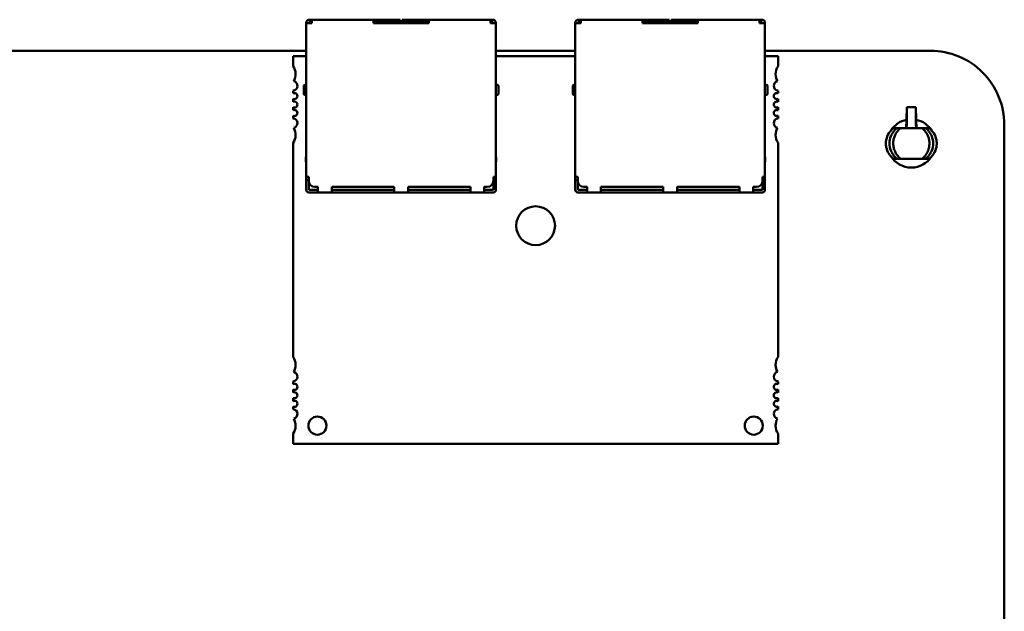
# Model space of a CAD drawing. Units: inches. Extents: x 2 to 86, y 1 to 67.
# Drawn here: x 60.6 to 63.8, y 15.7 to 17.7 of the extents above; entities that cross this region are included whole.
import ezdxf

# ---------------------------------------------------------------- set-up
doc = ezdxf.new("R2010")
doc.units = ezdxf.units.IN
doc.header["$LTSCALE"] = 4
doc.header["$MEASUREMENT"] = 0
doc.layers.add('Visible (ANSI)', color=7, linetype='Continuous', lineweight=50)

msp = doc.modelspace()

# ---------------------------------------------------------------- linework, layer by layer
at = {"layer": 'Visible (ANSI)'}
for p, q in [((61.4898, 17.6565), (61.4898, 17.6555)), ((61.4978, 17.6555), (61.4898, 17.6555)), ((61.4898, 17.6555), (61.4898, 17.1555)), ((61.4978, 17.6555), (61.4978, 17.6565)), ((61.4978, 17.6555), (61.5078, 17.6555)), ((61.5028, 17.6665), (61.4998, 17.6665)), ((61.4998, 17.6585), (61.5028, 17.6585)), ((61.5028, 17.6665), (61.5078, 17.6665)), ((61.5028, 17.6665), (61.5028, 17.6585)), ((61.5028, 17.6585), (61.5078, 17.6585)), ((61.7078, 17.6665), (61.5078, 17.6665)), ((61.5078, 17.6555), (61.5078, 17.6585)), ((61.7898, 17.6665), (61.7078, 17.6665)), ((61.7078, 17.6555), (61.7078, 17.6585)), ((61.7078, 17.6585), (61.7898, 17.6585)), ((61.7078, 17.6555), (61.8878, 17.6555)), ((61.7548, 17.6585), (61.7548, 17.6555)), ((61.7898, 17.6665), (61.7948, 17.6665)), ((61.7948, 17.6585), (61.7898, 17.6585)), ((61.7948, 17.6585), (61.7948, 17.6665)), ((61.7948, 17.6555), (61.7948, 17.6585)), ((61.8008, 17.6665), (61.8008, 17.6585)), ((61.8008, 17.6665), (61.8058, 17.6665)), ((61.8058, 17.6585), (61.8008, 17.6585)), ((61.8008, 17.6585), (61.8008, 17.6555)), ((61.8878, 17.6665), (61.8058, 17.6665)), ((61.8058, 17.6585), (61.8878, 17.6585)), ((61.8408, 17.6555), (61.8408, 17.6585)), ((62.0878, 17.6665), (61.8878, 17.6665)), ((61.8878, 17.6555), (61.8878, 17.6585)), ((62.0928, 17.6665), (62.0878, 17.6665)), ((62.0878, 17.6585), (62.0928, 17.6585)), ((62.0878, 17.6555), (62.0878, 17.6585)), ((62.0878, 17.6555), (62.0978, 17.6555)), ((62.0928, 17.6585), (62.0928, 17.6665)), ((62.0958, 17.6665), (62.0928, 17.6665)), ((62.0928, 17.6585), (62.0958, 17.6585)), ((62.0978, 17.6555), (62.0978, 17.6565)), ((62.1058, 17.6555), (62.0978, 17.6555)), ((62.1058, 17.6555), (62.1058, 17.6565)), ((62.1058, 17.1555), (62.1058, 17.6555)), ((62.3638, 17.6565), (62.3638, 17.6555)), ((62.3718, 17.6555), (62.3638, 17.6555)), ((62.3638, 17.6555), (62.3638, 17.1555)), ((62.3718, 17.6555), (62.3718, 17.6565)), ((62.3718, 17.6555), (62.3818, 17.6555)), ((62.3768, 17.6665), (62.3738, 17.6665)), ((62.3738, 17.6585), (62.3768, 17.6585)), ((62.3768, 17.6665), (62.3818, 17.6665)), ((62.3768, 17.6665), (62.3768, 17.6585)), ((62.3768, 17.6585), (62.3818, 17.6585)), ((62.5818, 17.6665), (62.3818, 17.6665)), ((62.3818, 17.6555), (62.3818, 17.6585)), ((62.6638, 17.6665), (62.5818, 17.6665)), ((62.5818, 17.6555), (62.5818, 17.6585)), ((62.5818, 17.6585), (62.6638, 17.6585)), ((62.5818, 17.6555), (62.7618, 17.6555)), ((62.6288, 17.6585), (62.6288, 17.6555)), ((62.6638, 17.6665), (62.6688, 17.6665)), ((62.6688, 17.6585), (62.6638, 17.6585)), ((62.6688, 17.6585), (62.6688, 17.6665)), ((62.6688, 17.6555), (62.6688, 17.6585)), ((62.6748, 17.6665), (62.6748, 17.6585)), ((62.6748, 17.6665), (62.6798, 17.6665)), ((62.6798, 17.6585), (62.6748, 17.6585)), ((62.6748, 17.6585), (62.6748, 17.6555)), ((62.7618, 17.6665), (62.6798, 17.6665)), ((62.6798, 17.6585), (62.7618, 17.6585)), ((62.7148, 17.6555), (62.7148, 17.6585)), ((62.9618, 17.6665), (62.7618, 17.6665)), ((62.7618, 17.6555), (62.7618, 17.6585)), ((62.9668, 17.6665), (62.9618, 17.6665)), ((62.9618, 17.6585), (62.9668, 17.6585)), ((62.9618, 17.6555), (62.9618, 17.6585)), ((62.9618, 17.6555), (62.9718, 17.6555)), ((62.9668, 17.6585), (62.9668, 17.6665)), ((62.9698, 17.6665), (62.9668, 17.6665)), ((62.9668, 17.6585), (62.9698, 17.6585)), ((62.9718, 17.6555), (62.9718, 17.6565)), ((62.9798, 17.6555), (62.9718, 17.6555)), ((62.9798, 17.6555), (62.9798, 17.6565)), ((62.9798, 17.1555), (62.9798, 17.6555)), ((56.6062, 17.5656), (61.4898, 17.5656)), ((62.1058, 17.5656), (62.3638, 17.5656)), ((62.9798, 17.5656), (63.5172, 17.5656)), ((61.4898, 17.5484), (61.4474, 17.5484)), ((61.4474, 17.5484), (61.4474, 17.5155)), ((62.3638, 17.5484), (62.1058, 17.5484)), ((63.0222, 17.5484), (62.9798, 17.5484)), ((63.0222, 17.5155), (63.0222, 17.5484)), ((61.4474, 17.4359), (61.4474, 17.4275)), ((61.4848, 17.4545), (61.4898, 17.4545)), ((62.1108, 17.4545), (62.1058, 17.4545)), ((62.3588, 17.4545), (62.3638, 17.4545)), ((62.9848, 17.4545), (62.9798, 17.4545)), ((63.0222, 17.4275), (63.0222, 17.4359)), ((61.4474, 17.4095), (61.4474, 17.4)), ((61.4848, 17.4225), (61.4898, 17.4225)), ((62.1058, 17.4225), (62.1108, 17.4225)), ((62.3588, 17.4225), (62.3638, 17.4225)), ((62.9798, 17.4225), (62.9848, 17.4225)), ((63.0222, 17.4), (63.0222, 17.4095)), ((61.4474, 17.3819), (61.4474, 17.3724)), ((63.0222, 17.3724), (63.0222, 17.3819)), ((63.4401, 17.3827), (63.4395, 17.3425)), ((63.4402, 17.3827), (63.4401, 17.3827)), ((63.4402, 17.3377), (63.4402, 17.3827)), ((63.4701, 17.3827), (63.4402, 17.3827)), ((63.4702, 17.3827), (63.4701, 17.3827)), ((63.4701, 17.3827), (63.4701, 17.3377)), ((63.4709, 17.3425), (63.4702, 17.3827)), ((61.4474, 17.3544), (61.4474, 17.3459)), ((63.0222, 17.3459), (63.0222, 17.3544)), ((63.4393, 17.3414), (63.4388, 17.3146)), ((63.4395, 17.3425), (63.4394, 17.3425)), ((63.471, 17.3425), (63.4709, 17.3425)), ((63.4715, 17.3146), (63.4711, 17.3414)), ((63.4091, 17.3146), (63.3978, 17.3146)), ((63.421, 17.3146), (63.4091, 17.3146)), ((63.4399, 17.3146), (63.44, 17.3186)), ((63.4553, 17.3146), (63.4893, 17.3146)), ((63.4704, 17.3186), (63.4705, 17.3146)), ((63.5012, 17.3146), (63.4893, 17.3146)), ((63.5126, 17.3146), (63.5012, 17.3146)), ((63.7572, 17.3256), (63.7572, 10.2176)), ((61.4474, 17.2664), (61.4474, 16.5706)), ((63.0222, 16.5706), (63.0222, 17.2664)), ((61.4898, 17.2215), (61.4888, 17.2215)), ((61.4888, 17.2065), (61.4888, 17.2215)), ((61.4898, 17.204), (61.4888, 17.2065)), ((62.1068, 17.2215), (62.1058, 17.2215)), ((62.1058, 17.204), (62.1068, 17.2065)), ((62.1068, 17.2065), (62.1068, 17.2215)), ((62.3638, 17.2215), (62.3628, 17.2215)), ((62.3628, 17.2065), (62.3628, 17.2215)), ((62.3638, 17.204), (62.3628, 17.2065)), ((62.9808, 17.2215), (62.9798, 17.2215)), ((62.9798, 17.204), (62.9808, 17.2065)), ((62.9808, 17.2065), (62.9808, 17.2215)), ((63.4091, 17.2146), (63.3978, 17.2146)), ((63.421, 17.2146), (63.4091, 17.2146)), ((63.4893, 17.2146), (63.4553, 17.2146)), ((63.5012, 17.2146), (63.4893, 17.2146)), ((63.5126, 17.2146), (63.5012, 17.2146)), ((61.4978, 17.1555), (61.4898, 17.1555)), ((61.4898, 17.1455), (61.4978, 17.1455)), ((61.4978, 17.1435), (61.4978, 17.1555)), ((62.0978, 17.1435), (62.0978, 17.1555)), ((62.1058, 17.1555), (62.0978, 17.1555)), ((62.0978, 17.1455), (62.1058, 17.1455)), ((62.3718, 17.1555), (62.3638, 17.1555)), ((62.3638, 17.1455), (62.3718, 17.1455)), ((62.3718, 17.1435), (62.3718, 17.1555)), ((62.9718, 17.1435), (62.9718, 17.1555)), ((62.9798, 17.1555), (62.9718, 17.1555)), ((62.9718, 17.1455), (62.9798, 17.1455)), ((61.4898, 17.1135), (61.4898, 17.1255)), ((61.4978, 17.1135), (61.4978, 17.1255)), ((61.4978, 17.1135), (61.5278, 17.1135)), ((61.5178, 17.1235), (61.5278, 17.1235)), ((61.5278, 17.1135), (61.5278, 17.1235)), ((61.5728, 17.1235), (61.7753, 17.1235)), ((61.5728, 17.1135), (61.5728, 17.1235)), ((61.7753, 17.1135), (61.5728, 17.1135)), ((61.7753, 17.1135), (61.7753, 17.1235)), ((61.8203, 17.1235), (62.0228, 17.1235)), ((61.8203, 17.1135), (61.8203, 17.1235)), ((62.0228, 17.1135), (61.8203, 17.1135)), ((62.0228, 17.1135), (62.0228, 17.1235)), ((62.0678, 17.1235), (62.0778, 17.1235)), ((62.0678, 17.1135), (62.0678, 17.1235)), ((62.0678, 17.1135), (62.0978, 17.1135)), ((62.0978, 17.1255), (62.0978, 17.1135)), ((62.1058, 17.1135), (62.1058, 17.1255)), ((62.3638, 17.1135), (62.3638, 17.1255)), ((62.3718, 17.1135), (62.3718, 17.1255)), ((62.3718, 17.1135), (62.4018, 17.1135)), ((62.3918, 17.1235), (62.4018, 17.1235)), ((62.4018, 17.1135), (62.4018, 17.1235)), ((62.4468, 17.1235), (62.6493, 17.1235)), ((62.4468, 17.1135), (62.4468, 17.1235)), ((62.6493, 17.1135), (62.4468, 17.1135)), ((62.6493, 17.1135), (62.6493, 17.1235)), ((62.6943, 17.1235), (62.8968, 17.1235)), ((62.6943, 17.1135), (62.6943, 17.1235)), ((62.8968, 17.1135), (62.6943, 17.1135)), ((62.8968, 17.1135), (62.8968, 17.1235)), ((62.9418, 17.1235), (62.9518, 17.1235)), ((62.9418, 17.1135), (62.9418, 17.1235)), ((62.9418, 17.1135), (62.9718, 17.1135)), ((62.9718, 17.1255), (62.9718, 17.1135)), ((62.9798, 17.1135), (62.9798, 17.1255)), ((61.4978, 17.1055), (61.5278, 17.1055)), ((61.5278, 17.1055), (61.5728, 17.1055)), ((61.5728, 17.1055), (61.7753, 17.1055)), ((61.7753, 17.1055), (61.8203, 17.1055)), ((61.8203, 17.1055), (62.0228, 17.1055)), ((62.0228, 17.1055), (62.0678, 17.1055)), ((62.0678, 17.1055), (62.0978, 17.1055)), ((62.3718, 17.1055), (62.4018, 17.1055)), ((62.4018, 17.1055), (62.4468, 17.1055)), ((62.4468, 17.1055), (62.6493, 17.1055)), ((62.6493, 17.1055), (62.6943, 17.1055)), ((62.6943, 17.1055), (62.8968, 17.1055)), ((62.8968, 17.1055), (62.9418, 17.1055)), ((62.9418, 17.1055), (62.9718, 17.1055)), ((61.4474, 16.4911), (61.4474, 16.4826)), ((63.0222, 16.4826), (63.0222, 16.4911)), ((61.4474, 16.4646), (61.4474, 16.4551)), ((63.0222, 16.4551), (63.0222, 16.4646)), ((61.4474, 16.437), (61.4474, 16.4275)), ((61.4474, 16.4095), (61.4474, 16.401)), ((63.0222, 16.4275), (63.0222, 16.437)), ((63.0222, 16.401), (63.0222, 16.4095)), ((61.4474, 16.3215), (61.4474, 16.2886)), ((63.0222, 16.2886), (63.0222, 16.3215)), ((61.4474, 16.2886), (63.0222, 16.2886))]:
    msp.add_line(p, q, dxfattribs=at)
for centre, radius, start, end in [((61.4998, 17.6565), 0.01, 90, 180), ((61.4998, 17.6565), 0.002, 90, 180), ((62.0958, 17.6565), 0.01, 0, 90), ((62.0958, 17.6565), 0.002, 0, 90), ((62.3738, 17.6565), 0.01, 90, 180), ((62.3738, 17.6565), 0.002, 90, 180), ((62.9698, 17.6565), 0.01, 0, 90), ((62.9698, 17.6565), 0.002, 0, 90), ((63.5172, 17.3256), 0.2399, 359.9847, 90.0153), ((61.408, 17.4894), 0.0472, 331.4373, 33.5573), ((63.0615, 17.4894), 0.0472, 146.4427, 180), ((61.4454, 17.4516), 0.0157, 277.1808, 74.9368), ((63.0241, 17.4516), 0.0157, 105.0632, 180), ((63.0615, 17.4894), 0.0472, 180, 208.5627), ((61.4848, 17.4515), 0.003, 90, 180.0002), ((62.1138, 17.4385), 0.013, 270, 270), ((62.1108, 17.4515), 0.003, 359.9998, 90), ((62.3588, 17.4515), 0.003, 90, 180.0002), ((62.9878, 17.4385), 0.013, 270, 270), ((62.9848, 17.4515), 0.003, 359.9998, 90), ((63.0241, 17.4516), 0.0157, 180, 262.8192), ((61.4513, 17.4185), 0.00984, 246.4218, 113.5782), ((61.4513, 17.3909), 0.00984, 246.4218, 113.5782), ((61.4848, 17.4255), 0.003, 179.9998, 270), ((62.1108, 17.4255), 0.003, 270, 0.0002), ((62.3588, 17.4255), 0.003, 179.9998, 270), ((62.9848, 17.4255), 0.003, 270, 0.0002), ((63.0182, 17.4185), 0.00984, 66.4218, 180), ((63.0182, 17.4185), 0.00984, 180, 293.5782), ((63.0182, 17.3909), 0.00984, 66.4218, 180), ((61.4513, 17.3634), 0.00984, 246.4218, 113.5782), ((63.0182, 17.3909), 0.00984, 180, 293.5782), ((63.0182, 17.3634), 0.00984, 66.4218, 180), ((61.4454, 17.3303), 0.0157, 285.0632, 82.8192), ((63.0182, 17.3634), 0.00984, 180, 293.5782), ((63.0241, 17.3303), 0.0157, 97.1808, 180), ((63.4552, 17.2646), 0.0785, 101.6155, 147.7348), ((63.4552, 17.2646), 0.0785, 32.2652, 78.3845), ((61.408, 17.2925), 0.0472, 326.4427, 28.5627), ((63.0241, 17.3303), 0.0157, 180, 254.9368), ((63.0615, 17.2925), 0.0472, 151.4373, 180), ((63.0615, 17.2925), 0.0472, 180, 213.5573), ((63.4552, 17.2646), 0.0785, 212.265, 327.735), ((61.5178, 17.1435), 0.02, 180, 270), ((62.0778, 17.1435), 0.02, 270, 0), ((62.3918, 17.1435), 0.02, 180, 270), ((62.9518, 17.1435), 0.02, 270, 0), ((61.4978, 17.1135), 0.008, 180, 270), ((62.0978, 17.1135), 0.008, 270, 0), ((62.3718, 17.1135), 0.008, 180, 270), ((62.9718, 17.1135), 0.008, 270, 0), ((62.2348, 16.9972), 0.063, 0, 180), ((62.2348, 16.9972), 0.063, 180, 0), ((61.408, 16.5445), 0.0472, 331.4373, 33.5573), ((63.0615, 16.5445), 0.0472, 146.4427, 180), ((63.0615, 16.5445), 0.0472, 180, 208.5627), ((61.4454, 16.5067), 0.0157, 277.1808, 74.9368), ((63.0241, 16.5067), 0.0157, 105.0632, 180), ((63.0241, 16.5067), 0.0157, 180, 262.8192), ((61.4513, 16.4736), 0.00984, 246.4218, 113.5782), ((63.0182, 16.4736), 0.00984, 66.4218, 180), ((63.0182, 16.4736), 0.00984, 180, 293.5782), ((61.4513, 16.4461), 0.00984, 246.4218, 113.5782), ((63.0182, 16.4461), 0.00984, 66.4218, 180), ((63.0182, 16.4461), 0.00984, 180, 293.5782), ((61.4513, 16.4185), 0.00984, 246.4218, 113.5782), ((63.0182, 16.4185), 0.00984, 66.4218, 180), ((63.0182, 16.4185), 0.00984, 180, 293.5782), ((61.4454, 16.3854), 0.0157, 285.0632, 82.8192), ((61.5261, 16.3476), 0.0295, 0, 180), ((62.9434, 16.3476), 0.0295, 0, 180), ((63.0241, 16.3854), 0.0157, 97.1808, 180), ((63.0241, 16.3854), 0.0157, 180, 254.9368), ((61.408, 16.3476), 0.0472, 326.4427, 28.5627), ((61.5261, 16.3476), 0.0295, 180, 0), ((62.9434, 16.3476), 0.0295, 180, 0), ((63.0615, 16.3476), 0.0472, 151.4373, 180), ((63.0615, 16.3476), 0.0472, 180, 213.5573)]:
    msp.add_arc(centre, radius, start, end, dxfattribs=at)
for centre, major_axis, ratio, start_param, end_param in [((61.5078, 17.6585), (0, 0.008), 0.00001, 4.712389, 6.337316), ((61.7078, 17.6585), (0, 0.008), 0.00001, 4.712389, 6.337316), ((61.8878, 17.6585), (0, 0.008), 0.00001, 4.712389, 6.337316), ((62.0878, 17.6585), (0, 0.008), 0.00001, 4.712389, 6.337316), ((62.3818, 17.6585), (0, 0.008), 0.00001, 4.712389, 6.337316), ((62.5818, 17.6585), (0, 0.008), 0.00001, 4.712389, 6.337316), ((62.7618, 17.6585), (0, 0.008), 0.00001, 4.712389, 6.337316), ((62.9618, 17.6585), (0, 0.008), 0.00001, 4.712389, 6.337316), ((61.4818, 17.4385), (0, 0.013), 0.00001, 3.149241, 6.290833), ((62.1138, 17.4385), (0, -0.013), 0.00001, 0.098303, 3.178429), ((62.3558, 17.4385), (0, 0.013), 0.00001, 3.149241, 6.290833), ((62.9878, 17.4385), (0, -0.013), 0.00001, 0.098303, 3.178429), ((63.4399, 17.3186), (-0.0003, -0.0197), 0.004074, 1.570865, 2.906042), ((63.4705, 17.3186), (0.0003, -0.0197), 0.004074, 3.377143, 4.71232), ((61.4898, 17.1655), (0, -0.02), 0.00001, 5.230952, 6.275101), ((61.4898, 17.1255), (0, 0.02), 0.00001, 4.712389, 6.231627), ((61.4978, 17.1255), (0, 0.02), 0.00001, 4.712389, 5.791219), ((62.0978, 17.1255), (0, 0.02), 0.00001, 4.712389, 5.855099), ((62.1058, 17.1655), (0, -0.02), 0.00001, 5.230952, 6.275101), ((62.1058, 17.1255), (0, 0.02), 0.00001, 4.712389, 6.231627), ((62.3638, 17.1655), (0, -0.02), 0.00001, 5.230952, 6.275101), ((62.3638, 17.1255), (0, 0.02), 0.00001, 4.712389, 6.231627), ((62.3718, 17.1255), (0, 0.02), 0.00001, 4.712389, 5.791219), ((62.9718, 17.1255), (0, 0.02), 0.00001, 4.712389, 5.855099), ((62.9798, 17.1655), (0, -0.02), 0.00001, 5.230952, 6.275101), ((62.9798, 17.1255), (0, 0.02), 0.00001, 4.712389, 6.231627), ((61.5278, 17.1135), (0, -0.008), 0.00001, 6.261596, 7.843189), ((61.5728, 17.1135), (0, -0.008), 0.00001, 6.261596, 7.843189), ((61.7753, 17.1135), (0, -0.008), 0.00001, 6.261596, 7.843189), ((61.8203, 17.1135), (0, -0.008), 0.00001, 6.261596, 7.843189), ((62.0228, 17.1135), (0, -0.008), 0.00001, 6.261596, 7.843189), ((62.0678, 17.1135), (0, -0.008), 0.00001, 6.261596, 7.843189), ((62.4018, 17.1135), (0, -0.008), 0.00001, 6.261596, 7.843189), ((62.4468, 17.1135), (0, -0.008), 0.00001, 6.261596, 7.843189), ((62.6493, 17.1135), (0, -0.008), 0.00001, 6.261596, 7.843189), ((62.6943, 17.1135), (0, -0.008), 0.00001, 6.261596, 7.843189), ((62.8968, 17.1135), (0, -0.008), 0.00001, 6.261596, 7.843189), ((62.9418, 17.1135), (0, -0.008), 0.00001, 6.261596, 7.843189)]:
    msp.add_ellipse(centre, major_axis=major_axis, ratio=ratio, start_param=start_param, end_param=end_param, dxfattribs=at)
for points, knots in [([(63.3978, 17.2146), (63.3947, 17.2168), (63.3918, 17.2194), (63.3866, 17.225), (63.3843, 17.2281), (63.3781, 17.2378), (63.3753, 17.245), (63.373, 17.2565), (63.3726, 17.2605), (63.3726, 17.2685), (63.373, 17.2726), (63.3753, 17.284), (63.3781, 17.2913), (63.3842, 17.301), (63.3866, 17.3041), (63.3918, 17.3097), (63.3947, 17.3123), (63.3978, 17.3146)], [0, 0, 0, 0, 0.0292178, 0.0292178, 0.0583663, 0.0583663, 0.116981, 0.116981, 0.1477111, 0.1477111, 0.1784781, 0.1784781, 0.2373151, 0.2373151, 0.2665548, 0.2665548, 0.2958808, 0.2958808, 0.2958808, 0.2958808]), ([(63.4091, 17.3146), (63.4075, 17.3133), (63.4058, 17.312), (63.4027, 17.3091), (63.4013, 17.3076), (63.3971, 17.3028), (63.3946, 17.2994), (63.3911, 17.2932), (63.3899, 17.2907), (63.3859, 17.2807), (63.3844, 17.2726), (63.3843, 17.2566), (63.3859, 17.2486), (63.3899, 17.2385), (63.3911, 17.236), (63.3946, 17.2298), (63.397, 17.2264), (63.4012, 17.2216), (63.4027, 17.2201), (63.4058, 17.2172), (63.4074, 17.2158), (63.4091, 17.2146)], [-0.2918261, -0.2918261, -0.2918261, -0.2918261, -0.2757179, -0.2757179, -0.2598624, -0.2598624, -0.2279043, -0.2279043, -0.206643, -0.206643, -0.1462793, -0.1462793, -0.0858424, -0.0858424, -0.0645087, -0.0645087, -0.032452, -0.032452, -0.0162622, -0.0162622, 0, 0, 0, 0]), ([(63.421, 17.2146), (63.4187, 17.2164), (63.416, 17.2186), (63.4104, 17.2246), (63.4083, 17.2275), (63.4058, 17.2312), (63.4046, 17.2332), (63.4016, 17.2391), (63.4005, 17.242), (63.3982, 17.2487), (63.3974, 17.2527), (63.3968, 17.257), (63.3967, 17.2583), (63.3963, 17.2633), (63.3963, 17.2664), (63.3967, 17.2711), (63.3971, 17.2755), (63.3993, 17.2837), (63.4004, 17.2875), (63.4028, 17.2925), (63.4031, 17.293), (63.4044, 17.2956), (63.4056, 17.2976), (63.408, 17.3013), (63.4093, 17.3029), (63.4109, 17.3049), (63.4112, 17.3053), (63.4133, 17.3078), (63.4148, 17.3092), (63.418, 17.3122), (63.4197, 17.3136), (63.421, 17.3146)], [-0.2697118, -0.2697118, -0.2697118, -0.2697118, -0.2563691, -0.2563691, -0.2421949, -0.2421949, -0.2311928, -0.2311928, -0.2146543, -0.2146543, -0.1761476, -0.1761476, -0.1599698, -0.1599698, -0.1122348, -0.1122348, -0.0688412, -0.0688412, -0.0461751, -0.0461751, -0.0433852, -0.0433852, -0.0333046, -0.0333046, -0.0243235, -0.0243235, -0.0219201, -0.0219201, -0.0130111, -0.0130111, 0, 0, 0, 0]), ([(63.421, 17.3146), (63.4213, 17.3146), (63.4217, 17.3146), (63.4222, 17.3146), (63.4228, 17.3146), (63.4234, 17.3146), (63.4243, 17.3146), (63.4252, 17.3146), (63.4264, 17.3146), (63.4277, 17.3146), (63.4289, 17.3146), (63.4301, 17.3146), (63.4315, 17.3146), (63.433, 17.3146), (63.4346, 17.3146), (63.4363, 17.3146), (63.4381, 17.3146), (63.44, 17.3146), (63.442, 17.3146), (63.444, 17.3146), (63.4462, 17.3146), (63.4484, 17.3146), (63.4506, 17.3146), (63.453, 17.3146), (63.4553, 17.3146)], [0, 0, 0, 0, 0.000136378, 0.000136378, 0.000136378, 0.000286099, 0.000286099, 0.000286099, 0.00045365, 0.00045365, 0.00045365, 0.000599323, 0.000599323, 0.000599323, 0.000755321, 0.000755321, 0.000755321, 0.000920074, 0.000920074, 0.000920074, 0.001091227, 0.001091227, 0.001091227, 0.001269237, 0.001269237, 0.001269237, 0.001269237]), ([(63.4893, 17.3146), (63.4905, 17.3137), (63.4917, 17.3128), (63.494, 17.3107), (63.4951, 17.3096), (63.4984, 17.3063), (63.5002, 17.3041), (63.5032, 17.3), (63.5043, 17.2983), (63.5067, 17.2942), (63.5079, 17.2918), (63.5102, 17.2865), (63.5114, 17.2831), (63.5128, 17.277), (63.5131, 17.275), (63.514, 17.2684), (63.5141, 17.2645), (63.5136, 17.2566), (63.5129, 17.2527), (63.5112, 17.2456), (63.51, 17.2423), (63.5069, 17.2352), (63.5045, 17.2306), (63.4996, 17.2244), (63.4978, 17.2222), (63.4933, 17.2177), (63.4912, 17.216), (63.4893, 17.2146)], [0, 0, 0, 0, 0.011299, 0.011299, 0.022335, 0.022335, 0.0453282, 0.0453282, 0.0603992, 0.0603992, 0.0802416, 0.0802416, 0.1022274, 0.1022274, 0.1131123, 0.1131123, 0.1376046, 0.1376046, 0.1729305, 0.1729305, 0.2197579, 0.2197579, 0.2920481, 0.2920481, 0.3136819, 0.3136819, 0.3320762, 0.3320762, 0.3320762, 0.3320762]), ([(63.5012, 17.3146), (63.5029, 17.3133), (63.5045, 17.312), (63.5076, 17.3091), (63.5091, 17.3076), (63.5133, 17.3028), (63.5157, 17.2994), (63.5192, 17.2932), (63.5204, 17.2907), (63.5244, 17.2807), (63.526, 17.2726), (63.526, 17.2566), (63.5245, 17.2486), (63.5205, 17.2385), (63.5192, 17.236), (63.5158, 17.2298), (63.5133, 17.2264), (63.5091, 17.2216), (63.5077, 17.2201), (63.5045, 17.2172), (63.5029, 17.2158), (63.5012, 17.2146)], [0, 0, 0, 0, 0.0160631, 0.0160631, 0.0318743, 0.0318743, 0.0637431, 0.0637431, 0.0849449, 0.0849449, 0.1451398, 0.1451398, 0.2054077, 0.2054077, 0.2266818, 0.2266818, 0.2586489, 0.2586489, 0.2747935, 0.2747935, 0.2910102, 0.2910102, 0.2910102, 0.2910102]), ([(63.5126, 17.2146), (63.5157, 17.2168), (63.5185, 17.2194), (63.5237, 17.225), (63.5261, 17.2281), (63.5322, 17.2378), (63.5351, 17.245), (63.5373, 17.2565), (63.5377, 17.2605), (63.5377, 17.2685), (63.5373, 17.2726), (63.5351, 17.284), (63.5323, 17.2913), (63.5261, 17.301), (63.5238, 17.3041), (63.5185, 17.3097), (63.5157, 17.3123), (63.5126, 17.3146)], [-0.2955317, -0.2955317, -0.2955317, -0.2955317, -0.2663484, -0.2663484, -0.2372343, -0.2372343, -0.1786888, -0.1786888, -0.1479949, -0.1479949, -0.1172642, -0.1172642, -0.0584966, -0.0584966, -0.0292914, -0.0292914, 0, 0, 0, 0]), ([(63.4553, 17.2146), (63.453, 17.2146), (63.4506, 17.2146), (63.4484, 17.2146), (63.4462, 17.2146), (63.444, 17.2146), (63.442, 17.2146), (63.44, 17.2146), (63.4381, 17.2146), (63.4363, 17.2146), (63.4346, 17.2146), (63.433, 17.2146), (63.4315, 17.2146), (63.4301, 17.2146), (63.4289, 17.2146), (63.4277, 17.2146), (63.4264, 17.2146), (63.4252, 17.2146), (63.4243, 17.2146), (63.4234, 17.2146), (63.4228, 17.2146), (63.4222, 17.2146), (63.4217, 17.2146), (63.4213, 17.2146), (63.421, 17.2146)], [0, 0, 0, 0, 0.000178383, 0.000178383, 0.000178383, 0.000349896, 0.000349896, 0.000349896, 0.000514994, 0.000514994, 0.000514994, 0.00067132, 0.00067132, 0.00067132, 0.000817299, 0.000817299, 0.000817299, 0.000985202, 0.000985202, 0.000985202, 0.001135237, 0.001135237, 0.001135237, 0.001271902, 0.001271902, 0.001271902, 0.001271902])]:
    msp.add_open_spline(points, degree=3, knots=knots, dxfattribs=at)

doc.saveas('drawing.dxf')
